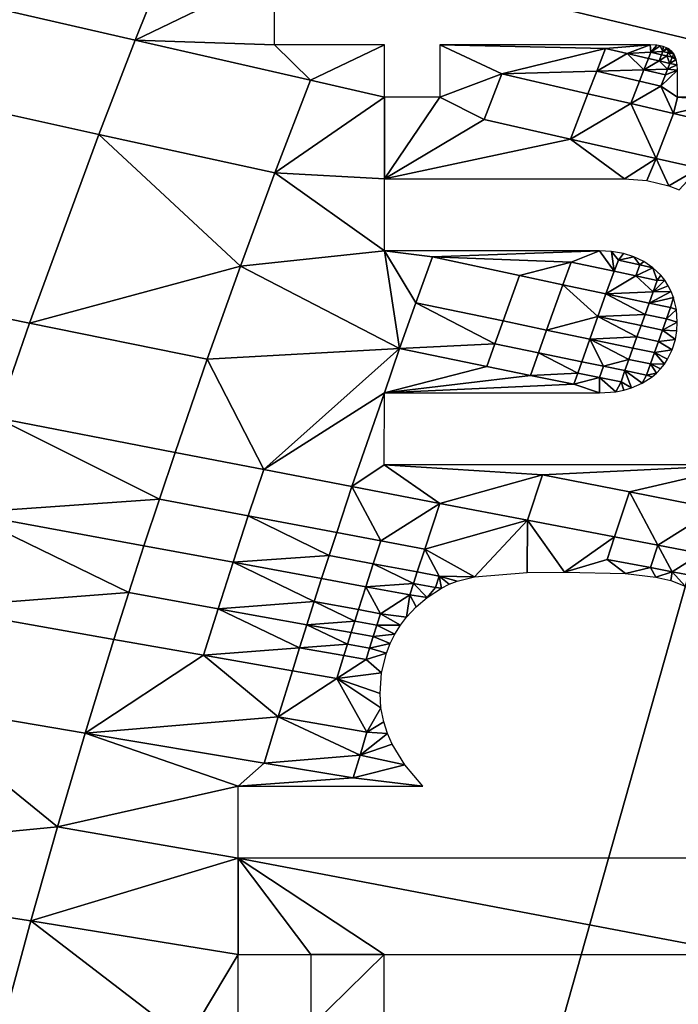
# Model space of a CAD drawing. Units: metres. Extents: x -8.1 to 36.4, y -0.6 to 44.3.
# Drawn here: x 6.8 to 7.2, y 22.9 to 23.5 of the extents above; entities that cross this region are included whole.
import ezdxf

# ---------------------------------------------------------------- set-up
doc = ezdxf.new("R2010")
doc.units = ezdxf.units.M
doc.header["$MEASUREMENT"] = 0
doc.layers.add('72_NURUS_INSERT', color=7, linetype='Continuous')

# ---------------------------------------------------------------- blocks, each defined once
blk = doc.blocks.new('72NURUS_BOB_D3_BOB_SEAT')
for points in [[(-0.062707, 0.0298341, 0.6401155), (-0.067615, 0.0195769, 0.6401131), (-0.0850203, 0.0237373, 0.6402503), (-0.078258, 0.0363514, 0.6402646)], [(-0.067615, 0.0195769, 0.6401131), (-0.0702967, 0.0100869, 0.6401108), (-0.0889022, 0.0120438, 0.640238), (-0.0850203, 0.0237373, 0.6402503)], [(-0.0730574, 0.0206793, 0.6240285), (-0.0733077, 0.0200559, 0.624028), (-0.0721555, 0.0197913, 0.6240433), (-0.0719113, 0.0204058, 0.6240438)], [(-0.0719113, 0.0204058, 0.6240438), (-0.0721555, 0.0197913, 0.6240433), (-0.0712457, 0.0202308, 0.6240532)], [(-0.0712458, 0.0197604, 0.6240553), (-0.0712457, 0.0202308, 0.6240532), (-0.0721555, 0.0197913, 0.6240433)], [(-0.0733077, 0.0200559, 0.624028), (-0.0735508, 0.0194315, 0.6240276), (-0.0723927, 0.0191758, 0.6240428), (-0.0721555, 0.0197913, 0.6240433)], [(-0.0721555, 0.0197913, 0.6240433), (-0.0723927, 0.0191758, 0.6240428), (-0.0712437, 0.0189236, 0.624059), (-0.0710122, 0.0195303, 0.6240594)], [(-0.0721555, 0.0197913, 0.6240433), (-0.0710122, 0.0195303, 0.6240594), (-0.0712458, 0.0197604, 0.6240553)], [(-0.0705291, 0.0197604, 0.6240649), (-0.0712458, 0.0197604, 0.6240553), (-0.0710122, 0.0195303, 0.6240594)], [(-0.0705291, 0.0194191, 0.6240665), (-0.0705291, 0.0197604, 0.6240649), (-0.0710122, 0.0195303, 0.6240594)], [(-0.0701659, 0.0197604, 0.6240699), (-0.070166, 0.0194191, 0.6240716), (-0.0697626, 0.0195711, 0.6240766)], [(-0.0687928, 0.0197604, 0.6240898), (-0.0701659, 0.0197604, 0.6240699), (-0.0690846, 0.0197374, 0.6240856)], [(-0.0690846, 0.0197374, 0.6240856), (-0.0701659, 0.0197604, 0.6240699), (-0.0697626, 0.0195711, 0.6240766)], [(-0.0690846, 0.0197374, 0.6240856), (-0.0689448, 0.0197046, 0.6240878), (-0.0687928, 0.0197604, 0.6240898)], [(-0.068789, 0.0197128, 0.6240901), (-0.0687928, 0.0197604, 0.6240898), (-0.0689448, 0.0197046, 0.6240878)], [(-0.0687499, 0.0197583, 0.6240904), (-0.0687928, 0.0197604, 0.6240898), (-0.068789, 0.0197128, 0.6240901)], [(-0.0687287, 0.0197551, 0.6240908), (-0.0687499, 0.0197583, 0.6240904), (-0.068789, 0.0197128, 0.6240901)], [(-0.0687111, 0.0197168, 0.6240912), (-0.0687287, 0.0197551, 0.6240908), (-0.068789, 0.0197128, 0.6240901)], [(-0.0687079, 0.0197499, 0.6240911), (-0.0687287, 0.0197551, 0.6240908), (-0.0687111, 0.0197168, 0.6240912)], [(-0.0686873, 0.0197421, 0.6240914), (-0.0687079, 0.0197499, 0.6240911), (-0.0687111, 0.0197168, 0.6240912)], [(-0.0691428, 0.0195894, 0.6240854), (-0.0690846, 0.0197374, 0.6240856), (-0.0697626, 0.0195711, 0.6240766)], [(-0.0689448, 0.0197046, 0.6240878), (-0.0690846, 0.0197374, 0.6240856), (-0.0691428, 0.0195894, 0.6240854)], [(-0.0688341, 0.019598, 0.62409), (-0.0689448, 0.0197046, 0.6240878), (-0.0691428, 0.0195894, 0.6240854)], [(-0.0689448, 0.0197046, 0.6240878), (-0.0688051, 0.0196717, 0.62409), (-0.068789, 0.0197128, 0.6240901)], [(-0.0688341, 0.019598, 0.62409), (-0.0688051, 0.0196717, 0.62409), (-0.0689448, 0.0197046, 0.6240878)], [(-0.068789, 0.0197128, 0.6240901), (-0.0688051, 0.0196717, 0.62409), (-0.0687353, 0.0196553, 0.6240912), (-0.0687192, 0.0196963, 0.6240912)], [(-0.068789, 0.0197128, 0.6240901), (-0.0687192, 0.0196963, 0.6240912), (-0.0687111, 0.0197168, 0.6240912)], [(-0.0686843, 0.0196881, 0.6240917), (-0.0687192, 0.0196963, 0.6240912), (-0.0687353, 0.0196553, 0.6240912)], [(-0.0687353, 0.0196553, 0.6240912), (-0.0686656, 0.0196389, 0.6240923), (-0.0686843, 0.0196881, 0.6240917)], [(-0.0687111, 0.0197168, 0.6240912), (-0.0687192, 0.0196963, 0.6240912), (-0.0686843, 0.0196881, 0.6240917), (-0.0686763, 0.0197086, 0.6240918)], [(-0.0686774, 0.019737, 0.6240916), (-0.0686873, 0.0197421, 0.6240914), (-0.0687111, 0.0197168, 0.6240912)], [(-0.0687111, 0.0197168, 0.6240912), (-0.0686763, 0.0197086, 0.6240918), (-0.0686774, 0.019737, 0.6240916)], [(-0.0686843, 0.0196881, 0.6240917), (-0.0686495, 0.0196799, 0.6240923), (-0.0686763, 0.0197086, 0.6240918)], [(-0.0686656, 0.0196389, 0.6240923), (-0.0686495, 0.0196799, 0.6240923), (-0.0686843, 0.0196881, 0.6240917)], [(-0.0686682, 0.019731, 0.6240918), (-0.0686774, 0.019737, 0.6240916), (-0.0686763, 0.0197086, 0.6240918)], [(-0.0686601, 0.0197246, 0.6240919), (-0.0686682, 0.019731, 0.6240918), (-0.0686763, 0.0197086, 0.6240918)], [(-0.0686526, 0.0197175, 0.6240921), (-0.0686601, 0.0197246, 0.6240919), (-0.0686763, 0.0197086, 0.6240918)], [(-0.0686458, 0.0197097, 0.6240922), (-0.0686526, 0.0197175, 0.6240921), (-0.0686763, 0.0197086, 0.6240918)], [(-0.0686399, 0.0197013, 0.6240923), (-0.0686458, 0.0197097, 0.6240922), (-0.0686763, 0.0197086, 0.6240918)], [(-0.0686495, 0.0196799, 0.6240923), (-0.0686399, 0.0197013, 0.6240923), (-0.0686763, 0.0197086, 0.6240918)], [(-0.0686495, 0.0196799, 0.6240923), (-0.0686656, 0.0196389, 0.6240923), (-0.0686238, 0.0196639, 0.6240928)], [(-0.0686305, 0.0196832, 0.6240926), (-0.0686399, 0.0197013, 0.6240923), (-0.0686495, 0.0196799, 0.6240923)], [(-0.0686238, 0.0196639, 0.6240928), (-0.0686305, 0.0196832, 0.6240926), (-0.0686495, 0.0196799, 0.6240923)], [(-0.0687353, 0.0196553, 0.6240912), (-0.0688051, 0.0196717, 0.62409), (-0.0688341, 0.019598, 0.62409)], [(-0.06868, 0.0196021, 0.6240923), (-0.0687353, 0.0196553, 0.6240912), (-0.0688341, 0.019598, 0.62409)], [(-0.06868, 0.0196021, 0.6240923), (-0.0686656, 0.0196389, 0.6240923), (-0.0687353, 0.0196553, 0.6240912)], [(-0.0686656, 0.0196389, 0.6240923), (-0.06868, 0.0196021, 0.6240923), (-0.0686176, 0.0196295, 0.6240931)], [(-0.068616, 0.0195944, 0.6240933), (-0.0686176, 0.0196295, 0.6240931), (-0.06868, 0.0196021, 0.6240923)], [(-0.0686176, 0.0196295, 0.6240931), (-0.0686238, 0.0196639, 0.6240928), (-0.0686656, 0.0196389, 0.6240923)], [(-0.0702967, 0.0100869, 0.6401108), (-0.067615, 0.0195769, 0.6401131), (-0.0493713, 0.0113925, 0.6395554)], [(-0.0698782, 0.0192725, 0.6240763), (-0.0697626, 0.0195711, 0.6240766), (-0.070166, 0.0194191, 0.6240716)], [(-0.0697626, 0.0195711, 0.6240766), (-0.0698782, 0.0192725, 0.6240763), (-0.0693146, 0.0191449, 0.6240851), (-0.0692005, 0.0194413, 0.6240853)], [(-0.0697626, 0.0195711, 0.6240766), (-0.0692005, 0.0194413, 0.6240853), (-0.0691428, 0.0195894, 0.6240854)], [(-0.0691428, 0.0195894, 0.6240854), (-0.0692005, 0.0194413, 0.6240853), (-0.0689203, 0.0193766, 0.6240898), (-0.0688629, 0.0195242, 0.62409)], [(-0.0691428, 0.0195894, 0.6240854), (-0.0688629, 0.0195242, 0.62409), (-0.0688341, 0.019598, 0.62409)], [(-0.0688341, 0.019598, 0.62409), (-0.0688629, 0.0195242, 0.62409), (-0.0687232, 0.0194917, 0.6240922), (-0.0686944, 0.0195653, 0.6240922)], [(-0.0688341, 0.019598, 0.62409), (-0.0686944, 0.0195653, 0.6240922), (-0.06868, 0.0196021, 0.6240923)], [(-0.068616, 0.0194191, 0.6240942), (-0.068616, 0.0195944, 0.6240933), (-0.0687232, 0.0194917, 0.6240922)], [(-0.0686944, 0.0195653, 0.6240922), (-0.0687232, 0.0194917, 0.6240922), (-0.068616, 0.0195944, 0.6240933)], [(-0.06868, 0.0196021, 0.6240923), (-0.0686944, 0.0195653, 0.6240922), (-0.068616, 0.0195944, 0.6240933)], [(-0.0710122, 0.0195303, 0.6240594), (-0.0712437, 0.0189236, 0.624059), (-0.0705291, 0.0194191, 0.6240665)], [(-0.0688629, 0.0195242, 0.62409), (-0.0689203, 0.0193766, 0.6240898), (-0.0687232, 0.0194917, 0.6240922)], [(-0.0689203, 0.0193766, 0.6240898), (-0.0686407, 0.0193122, 0.6240944), (-0.0687232, 0.0194917, 0.6240922)], [(-0.068616, 0.0194191, 0.6240942), (-0.0687232, 0.0194917, 0.6240922), (-0.0686407, 0.0193122, 0.6240944)], [(-0.0723927, 0.0191758, 0.6240428), (-0.0735508, 0.0194315, 0.6240276), (-0.0740153, 0.0181797, 0.6240266), (-0.0728456, 0.017942, 0.624042)], [(-0.0689203, 0.0193766, 0.6240898), (-0.0692005, 0.0194413, 0.6240853), (-0.0693146, 0.0191449, 0.6240851)], [(-0.0705292, 0.0188847, 0.624069), (-0.0705291, 0.0194191, 0.6240665), (-0.0712437, 0.0189236, 0.624059)], [(-0.070166, 0.0194191, 0.6240716), (-0.0705291, 0.0194191, 0.6240665), (-0.0705292, 0.0188847, 0.624069)], [(-0.070166, 0.0194191, 0.6240716), (-0.0705292, 0.0188847, 0.624069), (-0.0698782, 0.0192725, 0.6240763)], [(-0.0693146, 0.0191449, 0.6240851), (-0.0687535, 0.019018, 0.6240942), (-0.0689203, 0.0193766, 0.6240898)], [(-0.0687535, 0.019018, 0.6240942), (-0.0686407, 0.0193122, 0.6240944), (-0.0689203, 0.0193766, 0.6240898)], [(-0.0683049, 0.0193944, 0.6240991), (-0.068616, 0.0194191, 0.6240942), (-0.0686407, 0.0193122, 0.6240944)], [(-0.0683617, 0.0192479, 0.6240989), (-0.0683049, 0.0193944, 0.6240991), (-0.0686407, 0.0193122, 0.6240944)], [(-0.0681694, 0.0194191, 0.624101), (-0.068616, 0.0194191, 0.6240942), (-0.0683049, 0.0193944, 0.6240991)], [(-0.0683617, 0.0192479, 0.6240989), (-0.0686407, 0.0193122, 0.6240944), (-0.0687535, 0.019018, 0.6240942), (-0.0684738, 0.0189548, 0.6240987)], [(-0.0693146, 0.0191449, 0.6240851), (-0.0698782, 0.0192725, 0.6240763), (-0.0705292, 0.0188847, 0.624069)], [(-0.0723927, 0.0191758, 0.6240428), (-0.0728456, 0.017942, 0.624042), (-0.0714681, 0.0183161, 0.6240585)], [(-0.0714681, 0.0183161, 0.6240585), (-0.0712437, 0.0189236, 0.624059), (-0.0723927, 0.0191758, 0.6240428)], [(-0.0705292, 0.0188847, 0.624069), (-0.0689607, 0.0188847, 0.6240917), (-0.0693146, 0.0191449, 0.6240851)], [(-0.0687535, 0.019018, 0.6240942), (-0.0693146, 0.0191449, 0.6240851), (-0.0689607, 0.0188847, 0.6240917)], [(-0.0689607, 0.0188847, 0.6240917), (-0.0688147, 0.0188737, 0.6240939), (-0.0687535, 0.019018, 0.6240942)], [(-0.0688147, 0.0188737, 0.6240939), (-0.0686724, 0.0188394, 0.6240963), (-0.0687535, 0.019018, 0.6240942)], [(-0.0684738, 0.0189548, 0.6240987), (-0.0687535, 0.019018, 0.6240942), (-0.0686724, 0.0188394, 0.6240963)], [(-0.0712437, 0.0189236, 0.624059), (-0.0714681, 0.0183161, 0.6240585), (-0.0705292, 0.0184143, 0.6240711)], [(-0.0705292, 0.0184143, 0.6240711), (-0.0705292, 0.0188847, 0.624069), (-0.0712437, 0.0189236, 0.624059)], [(-0.0686724, 0.0188394, 0.6240963), (-0.0686038, 0.0188126, 0.6240975), (-0.0684738, 0.0189548, 0.6240987)], [(-0.0714681, 0.0183161, 0.6240585), (-0.0704301, 0.0177762, 0.6240753), (-0.0705292, 0.0184143, 0.6240711)], [(-0.0691236, 0.0184143, 0.6240915), (-0.0705292, 0.0184143, 0.6240711), (-0.0702145, 0.0183754, 0.6240757)], [(-0.0704301, 0.0177762, 0.6240753), (-0.0703232, 0.0180759, 0.6240756), (-0.0705292, 0.0184143, 0.6240711)], [(-0.0703232, 0.0180759, 0.6240756), (-0.0702145, 0.0183754, 0.6240757), (-0.0705292, 0.0184143, 0.6240711)], [(-0.0691236, 0.0184143, 0.6240915), (-0.0702145, 0.0183754, 0.6240757), (-0.0693102, 0.018342, 0.6240891)], [(-0.0693102, 0.018342, 0.6240891), (-0.0690283, 0.0182813, 0.6240937), (-0.0691236, 0.0184143, 0.6240915)], [(-0.0690456, 0.0184102, 0.6240928), (-0.0691236, 0.0184143, 0.6240915), (-0.0690283, 0.0182813, 0.6240937)], [(-0.0689686, 0.018397, 0.624094), (-0.0690456, 0.0184102, 0.6240928), (-0.0690013, 0.018355, 0.6240937)], [(-0.0690283, 0.0182813, 0.6240937), (-0.0690013, 0.018355, 0.6240937), (-0.0690456, 0.0184102, 0.6240928)], [(-0.0689, 0.0183758, 0.6240951), (-0.0689686, 0.018397, 0.624094), (-0.0690013, 0.018355, 0.6240937)], [(-0.0702145, 0.0183754, 0.6240757), (-0.0703232, 0.0180759, 0.6240756), (-0.0697544, 0.0179569, 0.6240843), (-0.069647, 0.0182542, 0.6240845)], [(-0.0702145, 0.0183754, 0.6240757), (-0.069647, 0.0182542, 0.6240845), (-0.0693102, 0.018342, 0.6240891)], [(-0.069647, 0.0182542, 0.6240845), (-0.0693642, 0.0181939, 0.624089), (-0.0693102, 0.018342, 0.6240891)], [(-0.0693102, 0.018342, 0.6240891), (-0.0693642, 0.0181939, 0.624089), (-0.069082, 0.0181338, 0.6240936), (-0.0690283, 0.0182813, 0.6240937)], [(-0.0690013, 0.018355, 0.6240937), (-0.0690283, 0.0182813, 0.6240937), (-0.0688876, 0.0182511, 0.6240959), (-0.0688607, 0.0183246, 0.624096)], [(-0.0690013, 0.018355, 0.6240937), (-0.0688607, 0.0183246, 0.624096), (-0.0689, 0.0183758, 0.6240951)], [(-0.0688351, 0.0183452, 0.6240963), (-0.0689, 0.0183758, 0.6240951), (-0.0688607, 0.0183246, 0.624096)], [(-0.0687759, 0.0183049, 0.6240974), (-0.0688351, 0.0183452, 0.6240963), (-0.0688607, 0.0183246, 0.624096)], [(-0.0728456, 0.017942, 0.624042), (-0.0716855, 0.0177076, 0.6240582), (-0.0714681, 0.0183161, 0.6240585)], [(-0.0714681, 0.0183161, 0.6240585), (-0.0716855, 0.0177076, 0.6240582), (-0.0704301, 0.0177762, 0.6240753)], [(-0.0688876, 0.0182511, 0.6240959), (-0.0690283, 0.0182813, 0.6240937), (-0.069082, 0.0181338, 0.6240936)], [(-0.0688607, 0.0183246, 0.624096), (-0.0688876, 0.0182511, 0.6240959), (-0.0687759, 0.0183049, 0.6240974)], [(-0.0688876, 0.0182511, 0.6240959), (-0.068747, 0.0182208, 0.6240983), (-0.0687759, 0.0183049, 0.6240974)], [(-0.0687242, 0.0182553, 0.6240984), (-0.0687759, 0.0183049, 0.6240974), (-0.068747, 0.0182208, 0.6240983)], [(-0.0693642, 0.0181939, 0.624089), (-0.069647, 0.0182542, 0.6240845), (-0.0697544, 0.0179569, 0.6240843), (-0.069471, 0.0178977, 0.6240888)], [(-0.0687738, 0.0181474, 0.6240982), (-0.0688876, 0.0182511, 0.6240959), (-0.069082, 0.0181338, 0.6240936)], [(-0.0687738, 0.0181474, 0.6240982), (-0.068747, 0.0182208, 0.6240983), (-0.0688876, 0.0182511, 0.6240959)], [(-0.068676, 0.0181874, 0.6240995), (-0.0686985, 0.0182226, 0.624099), (-0.0687738, 0.0181474, 0.6240982)], [(-0.068747, 0.0182208, 0.6240983), (-0.0687738, 0.0181474, 0.6240982), (-0.0686985, 0.0182226, 0.624099)], [(-0.0686985, 0.0182226, 0.624099), (-0.0687242, 0.0182553, 0.6240984), (-0.068747, 0.0182208, 0.6240983)], [(-0.0740153, 0.0181797, 0.6240266), (-0.0742365, 0.0175525, 0.6240262), (-0.0730611, 0.0173238, 0.6240416), (-0.0728456, 0.017942, 0.624042)], [(-0.0693642, 0.0181939, 0.624089), (-0.069471, 0.0178977, 0.6240888), (-0.0691353, 0.0179863, 0.6240934)], [(-0.0691353, 0.0179863, 0.6240934), (-0.069082, 0.0181338, 0.6240936), (-0.0693642, 0.0181939, 0.624089)], [(-0.069082, 0.0181338, 0.6240936), (-0.0688004, 0.0180739, 0.6240981), (-0.0687738, 0.0181474, 0.6240982)], [(-0.0686419, 0.0181114, 0.6241004), (-0.0686571, 0.0181501, 0.6241), (-0.0688004, 0.0180739, 0.6240981)], [(-0.0687738, 0.0181474, 0.6240982), (-0.0688004, 0.0180739, 0.6240981), (-0.0686571, 0.0181501, 0.6241)], [(-0.0686571, 0.0181501, 0.6241), (-0.068676, 0.0181874, 0.6240995), (-0.0687738, 0.0181474, 0.6240982)], [(-0.0703232, 0.0180759, 0.6240756), (-0.0704301, 0.0177762, 0.6240753), (-0.0698075, 0.0178082, 0.6240842)], [(-0.0698075, 0.0178082, 0.6240842), (-0.0697544, 0.0179569, 0.6240843), (-0.0703232, 0.0180759, 0.6240756)], [(-0.069082, 0.0181338, 0.6240936), (-0.0691353, 0.0179863, 0.6240934), (-0.068827, 0.0180004, 0.6240981)], [(-0.068827, 0.0180004, 0.6240981), (-0.0688004, 0.0180739, 0.6240981), (-0.069082, 0.0181338, 0.6240936)], [(-0.0688004, 0.0180739, 0.6240981), (-0.068827, 0.0180004, 0.6240981), (-0.0686863, 0.0179706, 0.6241004), (-0.0686599, 0.018044, 0.6241005)], [(-0.0688004, 0.0180739, 0.6240981), (-0.0686599, 0.018044, 0.6241005), (-0.0686419, 0.0181114, 0.6241004)], [(-0.0686224, 0.0180311, 0.6241011), (-0.0686419, 0.0181114, 0.6241004), (-0.0686599, 0.018044, 0.6241005)], [(-0.0686599, 0.018044, 0.6241005), (-0.0686863, 0.0179706, 0.6241004), (-0.0686224, 0.0180311, 0.6241011)], [(-0.0686162, 0.0179486, 0.6241016), (-0.0686224, 0.0180311, 0.6241011), (-0.0686863, 0.0179706, 0.6241004)], [(-0.0697544, 0.0179569, 0.6240843), (-0.0698075, 0.0178082, 0.6240842), (-0.0695237, 0.0177495, 0.6240887), (-0.069471, 0.0178977, 0.6240888)], [(-0.069471, 0.0178977, 0.6240888), (-0.0691881, 0.0178387, 0.6240934), (-0.0691353, 0.0179863, 0.6240934)], [(-0.0691353, 0.0179863, 0.6240934), (-0.0691881, 0.0178387, 0.6240934), (-0.0688797, 0.0178533, 0.624098)], [(-0.0691353, 0.0179863, 0.6240934), (-0.0688534, 0.0179269, 0.6240981), (-0.068827, 0.0180004, 0.6240981)], [(-0.0688797, 0.0178533, 0.624098), (-0.0688534, 0.0179269, 0.6240981), (-0.0691353, 0.0179863, 0.6240934)], [(-0.068827, 0.0180004, 0.6240981), (-0.0688534, 0.0179269, 0.6240981), (-0.0687127, 0.0178972, 0.6241004), (-0.0686863, 0.0179706, 0.6241004)], [(-0.0686863, 0.0179706, 0.6241004), (-0.0687127, 0.0178972, 0.6241004), (-0.0686162, 0.0179486, 0.6241016)], [(-0.0686192, 0.0178921, 0.6241019), (-0.0686162, 0.0179486, 0.6241016), (-0.0687127, 0.0178972, 0.6241004)], [(-0.0728456, 0.017942, 0.624042), (-0.0730611, 0.0173238, 0.6240416), (-0.0718958, 0.0170983, 0.6240577), (-0.0716855, 0.0177076, 0.6240582)], [(-0.069471, 0.0178977, 0.6240888), (-0.0695237, 0.0177495, 0.6240887), (-0.0692406, 0.017691, 0.6240933), (-0.0691881, 0.0178387, 0.6240934)], [(-0.0688534, 0.0179269, 0.6240981), (-0.0688797, 0.0178533, 0.624098), (-0.0687389, 0.0178238, 0.6241003), (-0.0687127, 0.0178972, 0.6241004)], [(-0.0687127, 0.0178972, 0.6241004), (-0.0687389, 0.0178238, 0.6241003), (-0.0686284, 0.0178362, 0.624102)], [(-0.0686284, 0.0178362, 0.624102), (-0.0686192, 0.0178921, 0.6241019), (-0.0687127, 0.0178972, 0.6241004)], [(-0.0691881, 0.0178387, 0.6240934), (-0.0692406, 0.017691, 0.6240933), (-0.0690992, 0.0176618, 0.6240956)], [(-0.0691881, 0.0178387, 0.6240934), (-0.0689059, 0.0177798, 0.624098), (-0.0688797, 0.0178533, 0.624098)], [(-0.068932, 0.0177062, 0.6240979), (-0.0689059, 0.0177798, 0.624098), (-0.0691881, 0.0178387, 0.6240934)], [(-0.0690992, 0.0176618, 0.6240956), (-0.068932, 0.0177062, 0.6240979), (-0.0691881, 0.0178387, 0.6240934)], [(-0.0688797, 0.0178533, 0.624098), (-0.0689059, 0.0177798, 0.624098), (-0.0687651, 0.0177504, 0.6241003), (-0.0687389, 0.0178238, 0.6241003)], [(-0.0687389, 0.0178238, 0.6241003), (-0.0687651, 0.0177504, 0.6241003), (-0.0686489, 0.0177693, 0.624102)], [(-0.0686489, 0.0177693, 0.624102), (-0.0686284, 0.0178362, 0.624102), (-0.0687389, 0.0178238, 0.6241003)], [(-0.0716855, 0.0177076, 0.6240582), (-0.0713169, 0.0169866, 0.6240662), (-0.0704301, 0.0177762, 0.6240753)], [(-0.0713169, 0.0169866, 0.6240662), (-0.0705293, 0.0174873, 0.6240752), (-0.0704301, 0.0177762, 0.6240753)], [(-0.0698601, 0.0176594, 0.6240842), (-0.0704301, 0.0177762, 0.6240753), (-0.0705293, 0.0174873, 0.6240752)], [(-0.0704301, 0.0177762, 0.6240753), (-0.0698601, 0.0176594, 0.6240842), (-0.0698075, 0.0178082, 0.6240842)], [(-0.0698075, 0.0178082, 0.6240842), (-0.0698601, 0.0176594, 0.6240842), (-0.069576, 0.0176012, 0.6240886), (-0.0695237, 0.0177495, 0.6240887)], [(-0.0689059, 0.0177798, 0.624098), (-0.068932, 0.0177062, 0.6240979), (-0.0687911, 0.017677, 0.6241002), (-0.0687651, 0.0177504, 0.6241003)], [(-0.0687651, 0.0177504, 0.6241003), (-0.0687911, 0.017677, 0.6241002), (-0.068701, 0.0176746, 0.6241016)], [(-0.0686798, 0.0177065, 0.6241018), (-0.0686489, 0.0177693, 0.624102), (-0.0687651, 0.0177504, 0.6241003)], [(-0.068701, 0.0176746, 0.6241016), (-0.0686798, 0.0177065, 0.6241018), (-0.0687651, 0.0177504, 0.6241003)], [(-0.0716855, 0.0177076, 0.6240582), (-0.0718958, 0.0170983, 0.6240577), (-0.0713169, 0.0169866, 0.6240662)], [(-0.0695237, 0.0177495, 0.6240887), (-0.069576, 0.0176012, 0.6240886), (-0.0692666, 0.0176171, 0.6240932)], [(-0.0692666, 0.0176171, 0.6240932), (-0.0692406, 0.017691, 0.6240933), (-0.0695237, 0.0177495, 0.6240887)], [(-0.0692406, 0.017691, 0.6240933), (-0.0692666, 0.0176171, 0.6240932), (-0.0691252, 0.0175881, 0.6240955), (-0.0690992, 0.0176618, 0.6240956)], [(-0.0690992, 0.0176618, 0.6240956), (-0.0689581, 0.0176327, 0.6240978), (-0.068932, 0.0177062, 0.6240979)], [(-0.068932, 0.0177062, 0.6240979), (-0.0689581, 0.0176327, 0.6240978), (-0.068817, 0.0176036, 0.6241002), (-0.0687911, 0.017677, 0.6241002)], [(-0.069576, 0.0176012, 0.6240886), (-0.0698601, 0.0176594, 0.6240842), (-0.0705293, 0.0174873, 0.6240752)], [(-0.0690992, 0.0176618, 0.6240956), (-0.0691252, 0.0175881, 0.6240955), (-0.068984, 0.0175591, 0.6240978), (-0.0689581, 0.0176327, 0.6240978)], [(-0.0689581, 0.0176327, 0.6240978), (-0.068984, 0.0175591, 0.6240978), (-0.0689151, 0.0175202, 0.6240991)], [(-0.0689151, 0.0175202, 0.6240991), (-0.0688452, 0.0175508, 0.6241), (-0.0689581, 0.0176327, 0.6240978)], [(-0.068817, 0.0176036, 0.6241002), (-0.0689581, 0.0176327, 0.6240978), (-0.0688452, 0.0175508, 0.6241)], [(-0.0687911, 0.017677, 0.6241002), (-0.068817, 0.0176036, 0.6241002), (-0.068752, 0.0176171, 0.6241011)], [(-0.068752, 0.0176171, 0.6241011), (-0.0687252, 0.0176447, 0.6241014), (-0.0687911, 0.017677, 0.6241002)], [(-0.0687252, 0.0176447, 0.6241014), (-0.068701, 0.0176746, 0.6241016), (-0.0687911, 0.017677, 0.6241002)], [(-0.0692926, 0.0175433, 0.6240932), (-0.069576, 0.0176012, 0.6240886), (-0.0705293, 0.0174873, 0.6240752)], [(-0.069576, 0.0176012, 0.6240886), (-0.0692926, 0.0175433, 0.6240932), (-0.0692666, 0.0176171, 0.6240932)], [(-0.0691252, 0.0175881, 0.6240955), (-0.0692666, 0.0176171, 0.6240932), (-0.0692926, 0.0175433, 0.6240932)], [(-0.0691252, 0.0175881, 0.6240955), (-0.0692926, 0.0175433, 0.6240932), (-0.0691237, 0.0174873, 0.624096)], [(-0.0691237, 0.0174873, 0.624096), (-0.0690179, 0.0174951, 0.6240976), (-0.0691252, 0.0175881, 0.6240955)], [(-0.068984, 0.0175591, 0.6240978), (-0.0691252, 0.0175881, 0.6240955), (-0.0690179, 0.0174951, 0.6240976)], [(-0.0690179, 0.0174951, 0.6240976), (-0.0689658, 0.0175053, 0.6240983), (-0.068984, 0.0175591, 0.6240978)], [(-0.0689658, 0.0175053, 0.6240983), (-0.0689151, 0.0175202, 0.6240991), (-0.068984, 0.0175591, 0.6240978)], [(-0.0688452, 0.0175508, 0.6241), (-0.0687811, 0.0175922, 0.6241008), (-0.068817, 0.0176036, 0.6241002)], [(-0.0687811, 0.0175922, 0.6241008), (-0.068752, 0.0176171, 0.6241011), (-0.068817, 0.0176036, 0.6241002)], [(-0.0705293, 0.0174873, 0.6240752), (-0.0691237, 0.0174873, 0.624096), (-0.0692926, 0.0175433, 0.6240932)], [(-0.0713169, 0.0169866, 0.6240662), (-0.0707405, 0.0168757, 0.6240748), (-0.0705293, 0.0174873, 0.6240752)], [(-0.0705294, 0.0170171, 0.6240772), (-0.0705293, 0.0174873, 0.6240752), (-0.0707405, 0.0168757, 0.6240748)], [(-0.0730611, 0.0173238, 0.6240416), (-0.0732693, 0.0167047, 0.6240411), (-0.0719982, 0.0167933, 0.6240575)], [(-0.0719982, 0.0167933, 0.6240575), (-0.0718958, 0.0170983, 0.6240577), (-0.0730611, 0.0173238, 0.6240416)], [(-0.0718958, 0.0170983, 0.6240577), (-0.0719982, 0.0167933, 0.6240575), (-0.071418, 0.0166838, 0.6240659), (-0.0713169, 0.0169866, 0.6240662)], [(-0.0713169, 0.0169866, 0.6240662), (-0.071418, 0.0166838, 0.6240659), (-0.0708404, 0.0165751, 0.6240746), (-0.0707405, 0.0168757, 0.6240748)], [(-0.0707405, 0.0168757, 0.6240748), (-0.0701667, 0.0167654, 0.6240835), (-0.0705294, 0.0170171, 0.6240772)], [(-0.0681698, 0.0170171, 0.6241133), (-0.0705294, 0.0170171, 0.6240772), (-0.0694963, 0.0169519, 0.6240928)], [(-0.0694963, 0.0169519, 0.6240928), (-0.0705294, 0.0170171, 0.6240772), (-0.0701667, 0.0167654, 0.6240835)], [(-0.0694963, 0.0169519, 0.6240928), (-0.0689289, 0.0168408, 0.624102), (-0.0681698, 0.0170171, 0.6241133)], [(-0.0689289, 0.0168408, 0.624102), (-0.0683642, 0.0167303, 0.6241116), (-0.0681698, 0.0170171, 0.6241133)], [(-0.0701667, 0.0167654, 0.6240835), (-0.0695956, 0.0166558, 0.6240926), (-0.0694963, 0.0169519, 0.6240928)], [(-0.0694963, 0.0169519, 0.6240928), (-0.0695956, 0.0166558, 0.6240926), (-0.069027, 0.0165469, 0.6241019), (-0.0689289, 0.0168408, 0.624102)], [(-0.0707405, 0.0168757, 0.6240748), (-0.0708404, 0.0165751, 0.6240746), (-0.0705526, 0.016521, 0.6240789)], [(-0.0701667, 0.0167654, 0.6240835), (-0.0707405, 0.0168757, 0.6240748), (-0.0705526, 0.016521, 0.6240789)], [(-0.0732693, 0.0167047, 0.6240411), (-0.0720988, 0.0164881, 0.6240574), (-0.0719982, 0.0167933, 0.6240575)], [(-0.0719982, 0.0167933, 0.6240575), (-0.0720988, 0.0164881, 0.6240574), (-0.0715174, 0.0163808, 0.6240657), (-0.071418, 0.0166838, 0.6240659)], [(-0.0689289, 0.0168408, 0.624102), (-0.069027, 0.0165469, 0.6241019), (-0.0687437, 0.0164927, 0.6241066)], [(-0.0683642, 0.0167303, 0.6241116), (-0.0689289, 0.0168408, 0.624102), (-0.0687437, 0.0164927, 0.6241066)], [(-0.0705526, 0.016521, 0.6240789), (-0.0702655, 0.016467, 0.6240834), (-0.0701667, 0.0167654, 0.6240835)], [(-0.0695956, 0.0166558, 0.6240926), (-0.0701667, 0.0167654, 0.6240835), (-0.0702655, 0.016467, 0.6240834)], [(-0.0687437, 0.0164927, 0.6241066), (-0.0684611, 0.0164386, 0.6241114), (-0.0683642, 0.0167303, 0.6241116)], [(-0.0732693, 0.0167047, 0.6240411), (-0.0734701, 0.0160848, 0.6240408), (-0.0721975, 0.0161827, 0.6240571)], [(-0.0721975, 0.0161827, 0.6240571), (-0.0720988, 0.0164881, 0.6240574), (-0.0732693, 0.0167047, 0.6240411)], [(-0.071418, 0.0166838, 0.6240659), (-0.0715174, 0.0163808, 0.6240657), (-0.0708897, 0.0164247, 0.6240745)], [(-0.0708897, 0.0164247, 0.6240745), (-0.0708404, 0.0165751, 0.6240746), (-0.071418, 0.0166838, 0.6240659)], [(-0.0695956, 0.0166558, 0.6240926), (-0.0702655, 0.016467, 0.6240834), (-0.0699415, 0.0162857, 0.624089)], [(-0.0699415, 0.0162857, 0.624089), (-0.0695963, 0.016314, 0.6240941), (-0.0695956, 0.0166558, 0.6240926)], [(-0.0695963, 0.016314, 0.6240941), (-0.0693522, 0.016317, 0.6240978), (-0.0695956, 0.0166558, 0.6240926)], [(-0.069027, 0.0165469, 0.6241019), (-0.0695956, 0.0166558, 0.6240926), (-0.0693522, 0.016317, 0.6240978)], [(-0.0708404, 0.0165751, 0.6240746), (-0.0708897, 0.0164247, 0.6240745), (-0.0706016, 0.0163711, 0.6240788), (-0.0705526, 0.016521, 0.6240789)], [(-0.0690754, 0.0163999, 0.6241018), (-0.069027, 0.0165469, 0.6241019), (-0.0693522, 0.016317, 0.6240978)], [(-0.069027, 0.0165469, 0.6241019), (-0.0690754, 0.0163999, 0.6241018), (-0.0687919, 0.0163462, 0.6241065), (-0.0687437, 0.0164927, 0.6241066)], [(-0.0720988, 0.0164881, 0.6240574), (-0.0721975, 0.0161827, 0.6240571), (-0.0716149, 0.0160777, 0.6240655), (-0.0715174, 0.0163808, 0.6240657)], [(-0.0705526, 0.016521, 0.6240789), (-0.0706016, 0.0163711, 0.6240788), (-0.0703142, 0.0163177, 0.6240833), (-0.0702655, 0.016467, 0.6240834)], [(-0.0702655, 0.016467, 0.6240834), (-0.0703142, 0.0163177, 0.6240833), (-0.0701707, 0.0162911, 0.6240855)], [(-0.0701707, 0.0162911, 0.6240855), (-0.0699415, 0.0162857, 0.624089), (-0.0702655, 0.016467, 0.6240834)], [(-0.0687437, 0.0164927, 0.6241066), (-0.0687919, 0.0163462, 0.6241065), (-0.0686503, 0.0163194, 0.6241089)], [(-0.0684611, 0.0164386, 0.6241114), (-0.0687437, 0.0164927, 0.6241066), (-0.0686503, 0.0163194, 0.6241089)], [(-0.0715174, 0.0163808, 0.6240657), (-0.0709386, 0.0162743, 0.6240743), (-0.0708897, 0.0164247, 0.6240745)], [(-0.0708897, 0.0164247, 0.6240745), (-0.0709386, 0.0162743, 0.6240743), (-0.0706502, 0.0162213, 0.6240787), (-0.0706016, 0.0163711, 0.6240788)], [(-0.0693522, 0.016317, 0.6240978), (-0.0689543, 0.0163071, 0.6241041), (-0.0690754, 0.0163999, 0.6241018)], [(-0.0687919, 0.0163462, 0.6241065), (-0.0690754, 0.0163999, 0.6241018), (-0.0689543, 0.0163071, 0.6241041)], [(-0.0686503, 0.0163194, 0.6241089), (-0.068509, 0.0162927, 0.6241113), (-0.0684611, 0.0164386, 0.6241114)], [(-0.0715174, 0.0163808, 0.6240657), (-0.0716149, 0.0160777, 0.6240655), (-0.070987, 0.0161238, 0.6240743)], [(-0.070987, 0.0161238, 0.6240743), (-0.0709386, 0.0162743, 0.6240743), (-0.0715174, 0.0163808, 0.6240657)], [(-0.0706016, 0.0163711, 0.6240788), (-0.0706502, 0.0162213, 0.6240787), (-0.0703383, 0.0162431, 0.6240832)], [(-0.0703383, 0.0162431, 0.6240832), (-0.0703142, 0.0163177, 0.6240833), (-0.0706016, 0.0163711, 0.6240788)], [(-0.0689543, 0.0163071, 0.6241041), (-0.0687565, 0.0162844, 0.6241074), (-0.0687919, 0.0163462, 0.6241065)], [(-0.0686503, 0.0163194, 0.6241089), (-0.0687919, 0.0163462, 0.6241065), (-0.0687565, 0.0162844, 0.6241074)], [(-0.0709386, 0.0162743, 0.6240743), (-0.070987, 0.0161238, 0.6240743), (-0.0706983, 0.0160714, 0.6240787), (-0.0706502, 0.0162213, 0.6240787)], [(-0.0703142, 0.0163177, 0.6240833), (-0.0703383, 0.0162431, 0.6240832), (-0.0701948, 0.0162166, 0.6240855), (-0.0701707, 0.0162911, 0.6240855)], [(-0.0701707, 0.0162911, 0.6240855), (-0.0701948, 0.0162166, 0.6240855), (-0.070156, 0.0162126, 0.6240861)], [(-0.070156, 0.0162126, 0.6240861), (-0.0701054, 0.0162375, 0.6240867), (-0.0701707, 0.0162911, 0.6240855)], [(-0.0701054, 0.0162375, 0.6240867), (-0.0700528, 0.0162575, 0.6240875), (-0.0701707, 0.0162911, 0.6240855)], [(-0.0700528, 0.0162575, 0.6240875), (-0.0699415, 0.0162857, 0.624089), (-0.0701707, 0.0162911, 0.6240855)], [(-0.0687565, 0.0162844, 0.6241074), (-0.0686587, 0.0162612, 0.624109), (-0.0686503, 0.0163194, 0.6241089)], [(-0.0686587, 0.0162612, 0.624109), (-0.0685652, 0.0162247, 0.6241107), (-0.0686503, 0.0163194, 0.6241089)], [(-0.068509, 0.0162927, 0.6241113), (-0.0686503, 0.0163194, 0.6241089), (-0.0685652, 0.0162247, 0.6241107)], [(-0.0706502, 0.0162213, 0.6240787), (-0.0706983, 0.0160714, 0.6240787), (-0.0705542, 0.0160452, 0.6240809)], [(-0.0706502, 0.0162213, 0.6240787), (-0.0703624, 0.0161684, 0.6240832), (-0.0703383, 0.0162431, 0.6240832)], [(-0.0703624, 0.0161684, 0.6240832), (-0.0706502, 0.0162213, 0.6240787), (-0.0705542, 0.0160452, 0.6240809)], [(-0.0703383, 0.0162431, 0.6240832), (-0.0703624, 0.0161684, 0.6240832), (-0.0702503, 0.0161508, 0.624085)], [(-0.0701948, 0.0162166, 0.6240855), (-0.0703383, 0.0162431, 0.6240832), (-0.0702503, 0.0161508, 0.624085)], [(-0.0702503, 0.0161508, 0.624085), (-0.070156, 0.0162126, 0.6240861), (-0.0701948, 0.0162166, 0.6240855)], [(-0.0734701, 0.0160848, 0.6240408), (-0.0722945, 0.0158771, 0.6240569), (-0.0721975, 0.0161827, 0.6240571)], [(-0.0721975, 0.0161827, 0.6240571), (-0.0722945, 0.0158771, 0.6240569), (-0.0717106, 0.0157743, 0.6240654), (-0.0716149, 0.0160777, 0.6240655)], [(-0.0705542, 0.0160452, 0.6240809), (-0.0703841, 0.0160233, 0.6240835), (-0.0703624, 0.0161684, 0.6240832)], [(-0.0703841, 0.0160233, 0.6240835), (-0.0703209, 0.0160909, 0.6240842), (-0.0703624, 0.0161684, 0.6240832)], [(-0.0703209, 0.0160909, 0.6240842), (-0.0702503, 0.0161508, 0.624085), (-0.0703624, 0.0161684, 0.6240832)], [(-0.0734701, 0.0160848, 0.6240408), (-0.0736633, 0.0154641, 0.6240403), (-0.0724828, 0.0152653, 0.6240566), (-0.0722945, 0.0158771, 0.6240569)], [(-0.0716149, 0.0160777, 0.6240655), (-0.0710349, 0.0159733, 0.6240742), (-0.070987, 0.0161238, 0.6240743)], [(-0.070987, 0.0161238, 0.6240743), (-0.0710349, 0.0159733, 0.6240742), (-0.0707222, 0.0159964, 0.6240786)], [(-0.0707222, 0.0159964, 0.6240786), (-0.0706983, 0.0160714, 0.6240787), (-0.070987, 0.0161238, 0.6240743)], [(-0.0716149, 0.0160777, 0.6240655), (-0.0717106, 0.0157743, 0.6240654), (-0.0710824, 0.0158228, 0.6240741)], [(-0.0710824, 0.0158228, 0.6240741), (-0.0710349, 0.0159733, 0.6240742), (-0.0716149, 0.0160777, 0.6240655)], [(-0.0706983, 0.0160714, 0.6240787), (-0.0707222, 0.0159964, 0.6240786), (-0.070578, 0.0159703, 0.6240808), (-0.0705542, 0.0160452, 0.6240809)], [(-0.0705542, 0.0160452, 0.6240809), (-0.070578, 0.0159703, 0.6240808), (-0.0704247, 0.0159694, 0.6240831)], [(-0.0704247, 0.0159694, 0.6240831), (-0.0703841, 0.0160233, 0.6240835), (-0.0705542, 0.0160452, 0.6240809)], [(-0.0710349, 0.0159733, 0.6240742), (-0.0710824, 0.0158228, 0.6240741), (-0.0707696, 0.0158464, 0.6240785)], [(-0.0710349, 0.0159733, 0.6240742), (-0.0707459, 0.0159214, 0.6240785), (-0.0707222, 0.0159964, 0.6240786)], [(-0.0707696, 0.0158464, 0.6240785), (-0.0707459, 0.0159214, 0.6240785), (-0.0710349, 0.0159733, 0.6240742)], [(-0.0707222, 0.0159964, 0.6240786), (-0.0707459, 0.0159214, 0.6240785), (-0.0706017, 0.0158955, 0.6240808), (-0.070578, 0.0159703, 0.6240808)], [(-0.070578, 0.0159703, 0.6240808), (-0.0706017, 0.0158955, 0.6240808), (-0.0704604, 0.0159117, 0.6240828)], [(-0.0704604, 0.0159117, 0.6240828), (-0.0704247, 0.0159694, 0.6240831), (-0.070578, 0.0159703, 0.6240808)], [(-0.0707459, 0.0159214, 0.6240785), (-0.0707696, 0.0158464, 0.6240785), (-0.0706253, 0.0158206, 0.6240807), (-0.0706017, 0.0158955, 0.6240808)], [(-0.0706017, 0.0158955, 0.6240808), (-0.0706253, 0.0158206, 0.6240807), (-0.0704908, 0.0158512, 0.6240826)], [(-0.0704908, 0.0158512, 0.6240826), (-0.0704604, 0.0159117, 0.6240828), (-0.0706017, 0.0158955, 0.6240808)], [(-0.0717106, 0.0157743, 0.6240654), (-0.0722945, 0.0158771, 0.6240569), (-0.0724828, 0.0152653, 0.6240566)], [(-0.0717106, 0.0157743, 0.6240654), (-0.0711295, 0.0156721, 0.624074), (-0.0710824, 0.0158228, 0.6240741)], [(-0.0710824, 0.0158228, 0.6240741), (-0.0711295, 0.0156721, 0.624074), (-0.0708399, 0.0156213, 0.6240784), (-0.0707931, 0.0157714, 0.6240785)], [(-0.0710824, 0.0158228, 0.6240741), (-0.0707931, 0.0157714, 0.6240785), (-0.0707696, 0.0158464, 0.6240785)], [(-0.0707696, 0.0158464, 0.6240785), (-0.0707931, 0.0157714, 0.6240785), (-0.0706487, 0.0157457, 0.6240807), (-0.0706253, 0.0158206, 0.6240807)], [(-0.0705154, 0.0157883, 0.6240825), (-0.0704908, 0.0158512, 0.6240826), (-0.0706253, 0.0158206, 0.6240807)], [(-0.0712222, 0.0153708, 0.6240738), (-0.0717106, 0.0157743, 0.6240654), (-0.0724828, 0.0152653, 0.6240566)], [(-0.0712222, 0.0153708, 0.6240738), (-0.0711295, 0.0156721, 0.624074), (-0.0717106, 0.0157743, 0.6240654)], [(-0.0707931, 0.0157714, 0.6240785), (-0.0708399, 0.0156213, 0.6240784), (-0.0706487, 0.0157457, 0.6240807)], [(-0.0706253, 0.0158206, 0.6240807), (-0.0706487, 0.0157457, 0.6240807), (-0.0705154, 0.0157883, 0.6240825)], [(-0.0705471, 0.0156578, 0.6240826), (-0.0705154, 0.0157883, 0.6240825), (-0.0706487, 0.0157457, 0.6240807)], [(-0.0708399, 0.0156213, 0.6240784), (-0.0705471, 0.0156578, 0.6240826), (-0.0706487, 0.0157457, 0.6240807)], [(-0.0711295, 0.0156721, 0.624074), (-0.0712222, 0.0153708, 0.6240738), (-0.0708399, 0.0156213, 0.6240784)], [(-0.0705573, 0.0155237, 0.6240829), (-0.0705471, 0.0156578, 0.6240826), (-0.0708399, 0.0156213, 0.6240784)], [(-0.0712222, 0.0153708, 0.6240738), (-0.0706426, 0.0152715, 0.6240826), (-0.0708399, 0.0156213, 0.6240784)], [(-0.0705514, 0.0154299, 0.6240834), (-0.0705573, 0.0155237, 0.6240829), (-0.0708399, 0.0156213, 0.6240784)], [(-0.0706426, 0.0152715, 0.6240826), (-0.0705514, 0.0154299, 0.6240834), (-0.0708399, 0.0156213, 0.6240784)], [(-0.0726636, 0.0146529, 0.6240562), (-0.0736633, 0.0154641, 0.6240403), (-0.0752275, 0.0144039, 0.6240242)], [(-0.0726636, 0.0146529, 0.6240562), (-0.0724828, 0.0152653, 0.6240566), (-0.0736633, 0.0154641, 0.6240403)], [(-0.0724828, 0.0152653, 0.6240566), (-0.0713131, 0.0150692, 0.6240737), (-0.0712222, 0.0153708, 0.6240738)], [(-0.0712222, 0.0153708, 0.6240738), (-0.0713131, 0.0150692, 0.6240737), (-0.0706877, 0.0151218, 0.6240826)], [(-0.0706877, 0.0151218, 0.6240826), (-0.0706426, 0.0152715, 0.6240826), (-0.0712222, 0.0153708, 0.6240738)], [(-0.0705334, 0.0153377, 0.624084), (-0.0705514, 0.0154299, 0.6240834), (-0.0706426, 0.0152715, 0.6240826)], [(-0.0705093, 0.0152636, 0.6240846), (-0.0705334, 0.0153377, 0.624084), (-0.0706426, 0.0152715, 0.6240826)], [(-0.0724828, 0.0152653, 0.6240566), (-0.0726636, 0.0146529, 0.6240562), (-0.0714837, 0.0149195, 0.6240718)], [(-0.0713131, 0.0150692, 0.6240737), (-0.0724828, 0.0152653, 0.6240566), (-0.0714837, 0.0149195, 0.6240718)], [(-0.0706426, 0.0152715, 0.6240826), (-0.0706877, 0.0151218, 0.6240826), (-0.0705093, 0.0152636, 0.6240846)], [(-0.0704776, 0.015192, 0.6240854), (-0.0705093, 0.0152636, 0.6240846), (-0.0706877, 0.0151218, 0.6240826)], [(-0.0703958, 0.0150587, 0.6240872), (-0.0704776, 0.015192, 0.6240854), (-0.0706877, 0.0151218, 0.6240826)], [(-0.0713131, 0.0150692, 0.6240737), (-0.0707324, 0.0149721, 0.6240825), (-0.0706877, 0.0151218, 0.6240826)], [(-0.0706877, 0.0151218, 0.6240826), (-0.0707324, 0.0149721, 0.6240825), (-0.0703958, 0.0150587, 0.6240872)], [(-0.0707324, 0.0149721, 0.6240825), (-0.0713131, 0.0150692, 0.6240737), (-0.0714837, 0.0149195, 0.6240718)], [(-0.0702782, 0.0149195, 0.6240895), (-0.0703958, 0.0150587, 0.6240872), (-0.0707324, 0.0149721, 0.6240825)], [(-0.0714837, 0.0149195, 0.6240718), (-0.0702782, 0.0149195, 0.6240895), (-0.0707324, 0.0149721, 0.6240825)], [(-0.0714837, 0.0144493, 0.6240734), (-0.0714837, 0.0149195, 0.6240718), (-0.0726636, 0.0146529, 0.6240562)], [(-0.0752275, 0.0144039, 0.6240242), (-0.0728369, 0.0140397, 0.6240559), (-0.0726636, 0.0146529, 0.6240562)], [(-0.0726636, 0.0146529, 0.6240562), (-0.0728369, 0.0140397, 0.6240559), (-0.0714837, 0.0144493, 0.6240734)], [(-0.0714838, 0.0138183, 0.6240757), (-0.0714837, 0.0144493, 0.6240734), (-0.0728369, 0.0140397, 0.6240559)], [(-0.0714838, 0.0138183, 0.6240757), (-0.071009, 0.0138183, 0.6240826), (-0.0714837, 0.0144493, 0.6240734)], [(-0.0705297, 0.0138183, 0.6240898), (-0.0681702, 0.0138183, 0.6241279), (-0.0714837, 0.0144493, 0.6240734)], [(-0.0681701, 0.0144493, 0.6241252), (-0.0714837, 0.0144493, 0.6240734), (-0.0681702, 0.0138183, 0.6241279)], [(-0.0705297, 0.0138183, 0.6240898), (-0.0714837, 0.0144493, 0.6240734), (-0.071009, 0.0138183, 0.6240826)], [(-0.0730025, 0.0134258, 0.6240555), (-0.0728369, 0.0140397, 0.6240559), (-0.0752275, 0.0144039, 0.6240242)], [(-0.0728369, 0.0140397, 0.6240559), (-0.0730025, 0.0134258, 0.6240555), (-0.0718199, 0.0132563, 0.6240727)], [(-0.0728369, 0.0140397, 0.6240559), (-0.0718199, 0.0132563, 0.6240727), (-0.0714838, 0.0138183, 0.6240757)], [(-0.0714838, 0.0133479, 0.6240773), (-0.0714838, 0.0138183, 0.6240757), (-0.0718199, 0.0132563, 0.6240727)], [(-0.0705298, 0.0133479, 0.6240915), (-0.0705297, 0.0138183, 0.6240898), (-0.0710091, 0.0133479, 0.6240843)], [(-0.071009, 0.0138183, 0.6240826), (-0.0710091, 0.0133479, 0.6240843), (-0.0705297, 0.0138183, 0.6240898)]]:
    blk.add_3dface(points)
blk = doc.blocks.new('BOBO')
at = {"layer": '72_NURUS_INSERT', "color": 0, "xscale": 100, "yscale": 100, "zscale": 100}
blk.add_blockref('72NURUS_BOB_D3_BOB_SEAT', (15.50203, 22.54722), dxfattribs=at)

msp = doc.modelspace()

# ---------------------------------------------------------------- block references
at = {"layer": '72_NURUS_INSERT'}
msp.add_blockref('BOBO', (-1.40534, -1.00125), dxfattribs=at)

doc.saveas('drawing.dxf')
